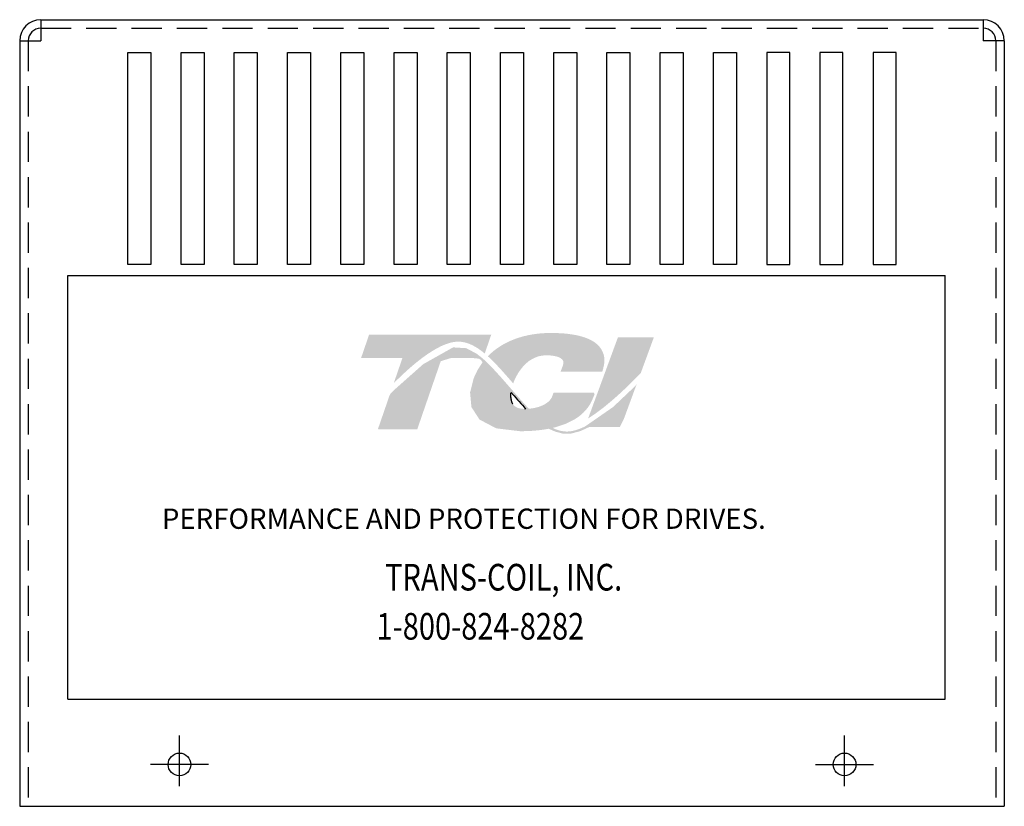
# Model space of a CAD drawing. Extents: x -9.9 to 25.6, y -1.6 to 19.8.
# Drawn here: x -9.8 to -1.7, y -0.2 to 6.3 of the extents above; entities that cross this region are included whole.
import ezdxf

# ---------------------------------------------------------------- set-up
doc = ezdxf.new("R2010")
doc.units = 0
doc.header["$MEASUREMENT"] = 0
doc.linetypes.add('CENTER', pattern=[2, 1.25, -0.25, 0.25, -0.25])
doc.linetypes.add('HIDDEN', pattern=[0.375, 0.25, -0.125])
doc.layers.get('0').update_dxf_attribs({"linetype": 'CONTINUOUS'})
for name, color, linetype in [('BORDER', 7, 'CONTINUOUS'), ('CENTERLINE', 2, 'CENTER'), ('REACTOR', 252, 'CONTINUOUS')]:
    doc.layers.add(name, color=color, linetype=linetype)
doc.styles.add('MASTER', font='romans', dxfattribs={"width": 0.8})

msp = doc.modelspace()

# ---------------------------------------------------------------- hatches: boundary and pattern name
at = {"layer": 'BORDER'}
h = msp.add_hatch(color=1, dxfattribs=at)
h.dxf.hatch_style = 2
edge = h.paths.add_edge_path()
edge.add_spline(control_points=[(-6.7364, 3.2824), (-6.6303, 3.3908), (-6.3798, 3.6264), (-6.2044, 3.6264), (-6.1277, 3.6264), (-6.0553, 3.5876), (-5.9842, 3.5282), (-5.9842, 3.5282), (-5.9307, 3.6831), (-5.9307, 3.6831), (-5.9307, 3.6831), (-6.94, 3.6831), (-6.94, 3.6831), (-6.94, 3.6831), (-7.0063, 3.4908), (-7.0063, 3.4908), (-7.0063, 3.4908), (-6.7397, 3.4908), (-6.6645, 3.4908), (-6.6747, 3.4611), (-6.7035, 3.3775), (-6.7364, 3.2824)], knot_values=[0, 0, 0, 0, 1, 1, 1, 2, 2, 2, 3, 3, 3, 4, 4, 4, 5, 5, 5, 6, 6, 6, 7, 7, 7, 7], degree=3, periodic=0)
h = msp.add_hatch(color=1, dxfattribs=at)
h.dxf.hatch_style = 2
edge = h.paths.add_edge_path()
edge.add_spline(control_points=[(-5.7694, 3.3043), (-5.7694, 3.3043), (-5.7492, 3.2813), (-5.7492, 3.2813), (-5.739, 3.3104), (-5.6608, 3.5133), (-5.4764, 3.5133), (-5.3782, 3.5133), (-5.3486, 3.486), (-5.3404, 3.4743), (-5.3374, 3.47), (-5.3283, 3.457), (-5.3384, 3.4293), (-5.3384, 3.4293), (-5.3568, 3.3791), (-5.3568, 3.3791), (-5.3568, 3.3791), (-5.0126, 3.3791), (-5.0126, 3.3791), (-5.0126, 3.3791), (-5.0049, 3.4063), (-5.0049, 3.4063), (-4.9862, 3.4728), (-4.9946, 3.5302), (-5.03, 3.5768), (-5.0907, 3.6571), (-5.2282, 3.6978), (-5.4386, 3.6978), (-5.6567, 3.6978), (-5.8383, 3.6285), (-5.9584, 3.5057), (-5.8955, 3.4488), (-5.8332, 3.3775), (-5.7694, 3.3043)], knot_values=[0, 0, 0, 0, 1, 1, 1, 2, 2, 2, 3, 3, 3, 4, 4, 4, 5, 5, 5, 6, 6, 6, 7, 7, 7, 8, 8, 8, 9, 9, 9, 10, 10, 10, 11, 11, 11, 11], degree=3, periodic=0)
h = msp.add_hatch(color=1, dxfattribs=at)
h.dxf.hatch_style = 2
edge = h.paths.add_edge_path()
edge.add_spline(control_points=[(-4.8834, 3.6618), (-4.8834, 3.6618), (-5.1296, 2.9922), (-5.1296, 2.9922), (-4.9579, 3.0976), (-4.7596, 3.2989), (-4.6948, 3.3668), (-4.6948, 3.3668), (-4.5864, 3.6618), (-4.5864, 3.6618), (-4.5864, 3.6618), (-4.8834, 3.6618), (-4.8834, 3.6618)], knot_values=[0, 0, 0, 0, 1, 1, 1, 2, 2, 2, 3, 3, 3, 4, 4, 4, 4], degree=3, periodic=0)
h = msp.add_hatch(color=1, dxfattribs=at)
h.dxf.hatch_style = 2
h.paths.add_polyline_path([(-5.1538, 2.9265), (-5.1538, 2.9264), (-5.1538, 2.9264), (-5.1592, 2.9238), (-5.1674, 2.9199), (-5.1732, 2.9173), (-5.1739, 2.9169), (-5.1893, 2.9103), (-5.2052, 2.9041), (-5.2119, 2.9017), (-5.2125, 2.9014), (-5.2149, 2.9006), (-5.2224, 2.8981), (-5.2299, 2.8958), (-5.2314, 2.8954), (-5.2324, 2.8951), (-5.241, 2.8927), (-5.2557, 2.8892), (-5.2673, 2.887), (-5.2685, 2.8869), (-5.2697, 2.8867), (-5.2757, 2.8858), (-5.2824, 2.885), (-5.2863, 2.8847), (-5.2875, 2.8846), (-5.2896, 2.8844), (-5.2965, 2.884), (-5.3032, 2.8838), (-5.3096, 2.8839), (-5.3159, 2.8841), (-5.32, 2.8844), (-5.3216, 2.8845), (-5.3235, 2.8847), (-5.3283, 2.8851), (-5.333, 2.8856), (-5.3353, 2.8859), (-5.3368, 2.8862), (-5.3397, 2.8866), (-5.3445, 2.8874), (-5.3491, 2.8882), (-5.3503, 2.8884), (-5.3516, 2.8887), (-5.3556, 2.8896), (-5.3607, 2.8907), (-5.3642, 2.8916), (-5.3651, 2.8919), (-5.3662, 2.8922), (-5.3716, 2.8936), (-5.377, 2.8952), (-5.3791, 2.8959), (-5.3798, 2.8961), (-5.3821, 2.8969), (-5.3877, 2.8988), (-5.3934, 2.9009), (-5.3939, 2.9011), (-5.3942, 2.9012), (-5.3981, 2.9027), (-5.404, 2.9051), (-5.4083, 2.907), (-5.4085, 2.9071), (-5.4143, 2.9096), (-5.4203, 2.9125), (-5.4229, 2.9137), (-5.4229, 2.9137), (-5.3999, 2.9194), (-5.3116, 2.9489), (-5.2362, 2.9875), (-5.2203, 2.998), (-5.211, 3.0045), (-5.2069, 3.0076), (-5.2069, 3.0076), (-5.2055, 3.0087), (-5.1984, 3.0141), (-5.1915, 3.0197), (-5.1901, 3.0209), (-5.1896, 3.0213), (-5.1862, 3.0242), (-5.1797, 3.0299), (-5.1743, 3.0349), (-5.174, 3.0351), (-5.1738, 3.0354), (-5.1636, 3.0453), (-5.1516, 3.0582), (-5.1451, 3.0657), (-5.1447, 3.0663), (-5.1438, 3.0673), (-5.1391, 3.0731), (-5.1346, 3.079), (-5.1324, 3.0819), (-5.131, 3.0839), (-5.1288, 3.087), (-5.1255, 3.0916), (-5.1224, 3.0962), (-5.1208, 3.0987), (-5.1192, 3.1012), (-5.1168, 3.1051), (-5.1141, 3.1095), (-5.1119, 3.1134), (-5.1103, 3.1161), (-5.1087, 3.119), (-5.1063, 3.1235), (-5.1039, 3.1282), (-5.1022, 3.1315), (-5.1008, 3.1342), (-5.099, 3.138), (-5.0962, 3.1442), (-5.0935, 3.1504), (-5.0929, 3.1519), (-5.0923, 3.1531), (-5.0886, 3.1623), (-5.076, 3.1932), (-5.0834, 3.2051), (-5.4151, 3.2051), (-5.4192, 3.1963), (-5.424, 3.1815), (-5.4254, 3.1771), (-5.4269, 3.1735), (-5.4282, 3.1704), (-5.4287, 3.1693), (-5.4292, 3.1682), (-5.4304, 3.1659), (-5.4317, 3.1633), (-5.4328, 3.1613), (-5.4336, 3.1599), (-5.4345, 3.1584), (-5.436, 3.1562), (-5.4374, 3.154), (-5.4422, 3.1475), (-5.4484, 3.1402), (-5.4522, 3.1361), (-5.4527, 3.1356), (-5.4542, 3.1341), (-5.4623, 3.1267), (-5.4715, 3.1196), (-5.4992, 3.1027), (-5.5401, 3.0865), (-5.5676, 3.0795), (-5.5675, 3.0794), (-5.5691, 3.079), (-5.5904, 3.0754), (-5.6132, 3.0728), (-5.6196, 3.0723), (-5.6196, 3.0724), (-5.6244, 3.0774), (-5.6368, 3.0906), (-5.6486, 3.1035), (-5.6505, 3.1055), (-5.6587, 3.1145), (-5.6705, 3.1275), (-5.6786, 3.1366), (-5.6796, 3.1377), (-5.6806, 3.1389), (-5.6923, 3.1521), (-5.7042, 3.1655), (-5.7089, 3.1709), (-5.7097, 3.1718), (-5.7139, 3.1766), (-5.7263, 3.1908), (-5.7388, 3.2051), (-5.7614, 3.231), (-5.7964, 3.271), (-5.849, 3.331), (-5.9281, 3.4172), (-5.987, 3.4745), (-5.987, 3.4744), (-5.994, 3.4808), (-6.0018, 3.4877), (-6.0519, 3.527), (-6.1365, 3.572), (-6.246, 3.5789), (-6.4923, 3.4404), (-6.7202, 3.2384), (-6.754, 3.2047), (-6.7636, 3.1949), (-6.7714, 3.1808), (-6.7778, 3.1623), (-6.792, 3.121), (-6.8416, 2.9773), (-6.8671, 2.9034), (-6.779, 2.9011), (-6.5863, 2.9011), (-6.5423, 2.9013), (-6.5415, 2.9035), (-6.5364, 2.9183), (-6.445, 3.1834), (-6.3478, 3.4649), (-6.264, 3.4907), (-6.0834, 3.4907), (-6.0296, 3.4855), (-6.0139, 3.4723), (-6.0021, 3.4555), (-6.0429, 3.3933), (-6.0752, 3.3248), (-6.1053, 3.2064), (-6.0944, 3.0861), (-6.0277, 2.983), (-5.8897, 2.9102), (-5.6925, 2.8864), (-5.6788, 2.8865), (-5.6654, 2.8866), (-5.6588, 2.8868), (-5.6555, 2.8869), (-5.6501, 2.887), (-5.6401, 2.8873), (-5.6302, 2.8876), (-5.6262, 2.8878), (-5.6223, 2.888), (-5.6152, 2.8883), (-5.6061, 2.8888), (-5.5985, 2.8893), (-5.5947, 2.8895), (-5.5909, 2.8898), (-5.5823, 2.8904), (-5.5734, 2.8911), (-5.5676, 2.8916), (-5.5642, 2.8919), (-5.5594, 2.8923), (-5.5503, 2.8932), (-5.5413, 2.8941), (-5.5376, 2.8945), (-5.5346, 2.8949), (-5.5281, 2.8956), (-5.5187, 2.8968), (-5.5107, 2.8979), (-5.5084, 2.8982), (-5.5061, 2.8985), (-5.4972, 2.8998), (-5.4871, 2.9013), (-5.4813, 2.9022), (-5.4801, 2.9024), (-5.4774, 2.9029), (-5.4662, 2.9048), (-5.4551, 2.9069), (-5.4041, 2.884), (-5.3408, 2.8669), (-5.2715, 2.8666), (-5.1929, 2.8877), (-5.1177, 2.9224), (-4.8669, 2.9224), (-4.8318, 2.9944), (-4.7649, 3.1762), (-4.7452, 3.2299), (-4.7354, 3.2564), (-4.7292, 3.2734), (-4.7292, 3.2734), (-4.7292, 3.2734), (-4.757, 3.2438), (-4.923, 3.0866)])
h.paths.add_polyline_path([(-5.7177, 3.1513), (-5.6815, 3.1105), (-5.6453, 3.0711), (-5.6501, 3.071), (-5.6548, 3.0709), (-5.6701, 3.0713), (-5.6842, 3.0728), (-5.6971, 3.0752), (-5.7088, 3.0786), (-5.7195, 3.083), (-5.729, 3.0883), (-5.7374, 3.0947), (-5.7447, 3.102), (-5.7511, 3.1104), (-5.7537, 3.1149), (-5.7562, 3.1197), (-5.7568, 3.1211), (-5.7574, 3.1225), (-5.759, 3.1261), (-5.7604, 3.1299), (-5.7609, 3.1315), (-5.7614, 3.1332), (-5.7626, 3.137), (-5.7636, 3.1409), (-5.764, 3.1426), (-5.7644, 3.1443), (-5.7652, 3.1485), (-5.7659, 3.1529), (-5.7661, 3.1543), (-5.7663, 3.1557), (-5.767, 3.1609), (-5.7674, 3.1662), (-5.7674, 3.1668), (-5.7675, 3.1675), (-5.7679, 3.1804), (-5.7675, 3.1936), (-5.7663, 3.2069), (-5.7623, 3.2023), (-5.759, 3.1985), (-5.7564, 3.1956), (-5.7548, 3.1937), (-5.7542, 3.193)])

# ---------------------------------------------------------------- linework, layer by layer
at = {"linetype": 'Continuous'}
msp.add_line((-9.6525, 6.2853), (-1.8652, 6.2853), dxfattribs=at)
for p, q in [((-9.6525, 6.2853), (-9.6525, 6.1103)), ((-1.8652, 6.2853), (-1.8652, 6.1103)), ((-9.8275, 6.1103), (-9.8275, -0.2116)), ((-9.8275, 6.1103), (-9.6525, 6.1103)), ((-1.6902, 6.1103), (-1.8652, 6.1103)), ((-1.6902, 6.1103), (-1.6902, -0.2116)), ((-8.9339, 4.2639), (-8.9339, 6.0139)), ((-8.9339, 6.0139), (-8.7439, 6.0139)), ((-8.7439, 6.0139), (-8.7439, 4.2639)), ((-8.4939, 4.2639), (-8.4939, 6.0139)), ((-8.4939, 6.0139), (-8.3039, 6.0139)), ((-8.3039, 6.0139), (-8.3039, 4.2639)), ((-8.0539, 4.2639), (-8.0539, 6.0139)), ((-8.0539, 6.0139), (-7.8639, 6.0139)), ((-7.8639, 6.0139), (-7.8639, 4.2639)), ((-7.6139, 4.2639), (-7.6139, 6.0139)), ((-7.6139, 6.0139), (-7.4239, 6.0139)), ((-7.4239, 6.0139), (-7.4239, 4.2639)), ((-7.1739, 4.2639), (-7.1739, 6.0139)), ((-7.1739, 6.0139), (-6.9839, 6.0139)), ((-6.9839, 6.0139), (-6.9839, 4.2639)), ((-6.7339, 4.2639), (-6.7339, 6.0139)), ((-6.7339, 6.0139), (-6.5439, 6.0139)), ((-6.5439, 6.0139), (-6.5439, 4.2639)), ((-6.2939, 4.2639), (-6.2939, 6.0139)), ((-6.2939, 6.0139), (-6.1039, 6.0139)), ((-6.1039, 6.0139), (-6.1039, 4.2639)), ((-5.8539, 4.2639), (-5.8539, 6.0139)), ((-5.8539, 6.0139), (-5.6639, 6.0139)), ((-5.6639, 6.0139), (-5.6639, 4.2639)), ((-5.4139, 4.2639), (-5.4139, 6.0139)), ((-5.4139, 6.0139), (-5.2239, 6.0139)), ((-5.2239, 6.0139), (-5.2239, 4.2639)), ((-4.9739, 4.2639), (-4.9739, 6.0139)), ((-4.9739, 6.0139), (-4.7839, 6.0139)), ((-4.7839, 6.0139), (-4.7839, 4.2639)), ((-4.5339, 4.2639), (-4.5339, 6.0139)), ((-4.5339, 6.0139), (-4.3439, 6.0139)), ((-4.3439, 6.0139), (-4.3439, 4.2639)), ((-4.0939, 4.2639), (-4.0939, 6.0139)), ((-4.0939, 6.0139), (-3.9039, 6.0139)), ((-3.9039, 6.0139), (-3.9039, 4.2639)), ((-3.6539, 6.0139), (-3.6539, 4.2639)), ((-3.4639, 6.0139), (-3.6539, 6.0139)), ((-3.4639, 4.2639), (-3.4639, 6.0139)), ((-3.2139, 6.0139), (-3.2139, 4.2639)), ((-3.0239, 6.0139), (-3.2139, 6.0139)), ((-3.0239, 4.2639), (-3.0239, 6.0139)), ((-2.7739, 6.0139), (-2.7739, 4.2639)), ((-2.5839, 6.0139), (-2.7739, 6.0139)), ((-2.5839, 4.2639), (-2.5839, 6.0139)), ((-8.7439, 4.2639), (-8.9339, 4.2639)), ((-8.3039, 4.2639), (-8.4939, 4.2639)), ((-7.8639, 4.2639), (-8.0539, 4.2639)), ((-7.4239, 4.2639), (-7.6139, 4.2639)), ((-6.9839, 4.2639), (-7.1739, 4.2639)), ((-6.5439, 4.2639), (-6.7339, 4.2639)), ((-6.1039, 4.2639), (-6.2939, 4.2639)), ((-5.6639, 4.2639), (-5.8539, 4.2639)), ((-5.2239, 4.2639), (-5.4139, 4.2639)), ((-4.7839, 4.2639), (-4.9739, 4.2639)), ((-4.3439, 4.2639), (-4.5339, 4.2639)), ((-3.9039, 4.2639), (-4.0939, 4.2639)), ((-3.6539, 4.2639), (-3.4639, 4.2639)), ((-3.2139, 4.2639), (-3.0239, 4.2639)), ((-2.7739, 4.2639), (-2.5839, 4.2639)), ((-9.8275, -0.2116), (-1.6902, -0.2116))]:
    msp.add_line(p, q)
at = {"color": 7}
for p, q in [((-9.4291, 4.1722), (-2.1791, 4.1722)), ((-9.4291, 0.6722), (-9.4291, 4.1722)), ((-8.9793, 4.1722), (-8.7888, 4.1722)), ((-8.5393, 4.1722), (-8.3488, 4.1722)), ((-8.0993, 4.1722), (-7.9088, 4.1722)), ((-7.6593, 4.1722), (-7.4688, 4.1722)), ((-7.2193, 4.1722), (-7.0288, 4.1722)), ((-6.7793, 4.1722), (-6.5888, 4.1722)), ((-6.3393, 4.1722), (-6.1488, 4.1722)), ((-5.8993, 4.1722), (-5.7088, 4.1722)), ((-5.4593, 4.1722), (-5.2688, 4.1722)), ((-5.0193, 4.1722), (-4.8288, 4.1722)), ((-4.5793, 4.1722), (-4.3888, 4.1722)), ((-4.1393, 4.1722), (-3.9488, 4.1722)), ((-3.6993, 4.1722), (-3.5088, 4.1722)), ((-3.2593, 4.1722), (-3.0688, 4.1722)), ((-2.8193, 4.1722), (-2.6288, 4.1722)), ((-2.1791, 0.6722), (-2.1791, 4.1722)), ((-9.4291, 0.6722), (-2.1791, 0.6722))]:
    msp.add_line(p, q, dxfattribs=at)
for centre in [(-8.5075, 0.1344), (-3.0102, 0.1344)]:
    msp.add_circle(centre, 0.0935)
for centre, radius, start, end in [((-9.6525, 6.1103), 0.175, 90, 180), ((-1.8652, 6.1103), 0.175, 0, 90), ((-9.6525, 6.1103), 0.105, 90, 180), ((-1.8652, 6.1103), 0.105, 0, 90)]:
    msp.add_arc(centre, radius, start, end)
at = {"layer": 'BORDER', "color": 1}
for points in [[(-5.7675, 3.1675), (-5.7683, 3.1802), (-5.7678, 3.1935), (-5.7663, 3.2069)], [(-5.7663, 3.2069), (-5.7592, 3.1988), (-5.7542, 3.193), (-5.7542, 3.193)], [(-5.7542, 3.193), (-5.7176, 3.151), (-5.6814, 3.1097), (-5.6453, 3.0711)], [(-5.7674, 3.1662), (-5.7674, 3.1666), (-5.7675, 3.167), (-5.7675, 3.1675)], [(-5.7663, 3.1557), (-5.7668, 3.1591), (-5.7672, 3.1627), (-5.7674, 3.1662)], [(-5.7659, 3.1529), (-5.7661, 3.1538), (-5.7662, 3.1547), (-5.7663, 3.1557)], [(-5.7644, 3.1443), (-5.765, 3.1471), (-5.7655, 3.1499), (-5.7659, 3.1529)], [(-5.7636, 3.1409), (-5.7639, 3.142), (-5.7641, 3.1431), (-5.7644, 3.1443)], [(-5.7614, 3.1332), (-5.7622, 3.1357), (-5.763, 3.1383), (-5.7636, 3.1409)], [(-5.7604, 3.1299), (-5.7608, 3.131), (-5.7611, 3.1321), (-5.7614, 3.1332)], [(-5.7574, 3.1225), (-5.7585, 3.1249), (-5.7595, 3.1273), (-5.7604, 3.1299)], [(-5.7562, 3.1197), (-5.7566, 3.1206), (-5.757, 3.1215), (-5.7574, 3.1225)], [(-5.751, 3.1104), (-5.7529, 3.1133), (-5.7546, 3.1165), (-5.7562, 3.1197)], [(-5.751, 3.1104), (-5.751, 3.1104), (-5.751, 3.1104), (-5.751, 3.1104)], [(-5.6453, 3.0711), (-5.6485, 3.0711), (-5.6516, 3.0709), (-5.6548, 3.0709)]]:
    msp.add_open_spline(points, degree=3, dxfattribs=at)
at = {"layer": 'CENTERLINE'}
for p, q in [((-8.5075, -0.0456), (-8.5075, 0.3744)), ((-3.0102, -0.0456), (-3.0102, 0.3744)), ((-8.5075, 0.0144), (-8.5075, 0.3144)), ((-3.0102, 0.0144), (-3.0102, 0.3144)), ((-8.2675, 0.1344), (-8.7475, 0.1344)), ((-8.3275, 0.1344), (-8.6875, 0.1344)), ((-3.2502, 0.1344), (-2.7702, 0.1344)), ((-3.1902, 0.1344), (-2.8302, 0.1344))]:
    msp.add_line(p, q, dxfattribs=at)
at = {"layer": 'REACTOR', "color": 7, "linetype": 'HIDDEN'}
for p, q in [((-9.6525, 6.2153), (-1.8652, 6.2153)), ((-9.7575, 6.1103), (-9.7575, -0.2116)), ((-1.7602, 6.1103), (-1.7602, -0.2116))]:
    msp.add_line(p, q, dxfattribs=at)

# ---------------------------------------------------------------- texts
at = {"color": 7, "style": 'MASTER'}
msp.add_text('PERFORMANCE AND PROTECTION FOR DRIVES.', height=0.167447, dxfattribs=at).set_placement((-8.6523, 2.0801))
at = {"color": 7, "style": 'MASTER', "width": 0.8}
for s, p in [('TRANS-COIL, INC.', (-6.8082, 1.5704)), ('1-800-824-8282', (-6.8786, 1.165))]:
    msp.add_text(s, height=0.220143, dxfattribs=at).set_placement(p)

doc.saveas('drawing.dxf')
